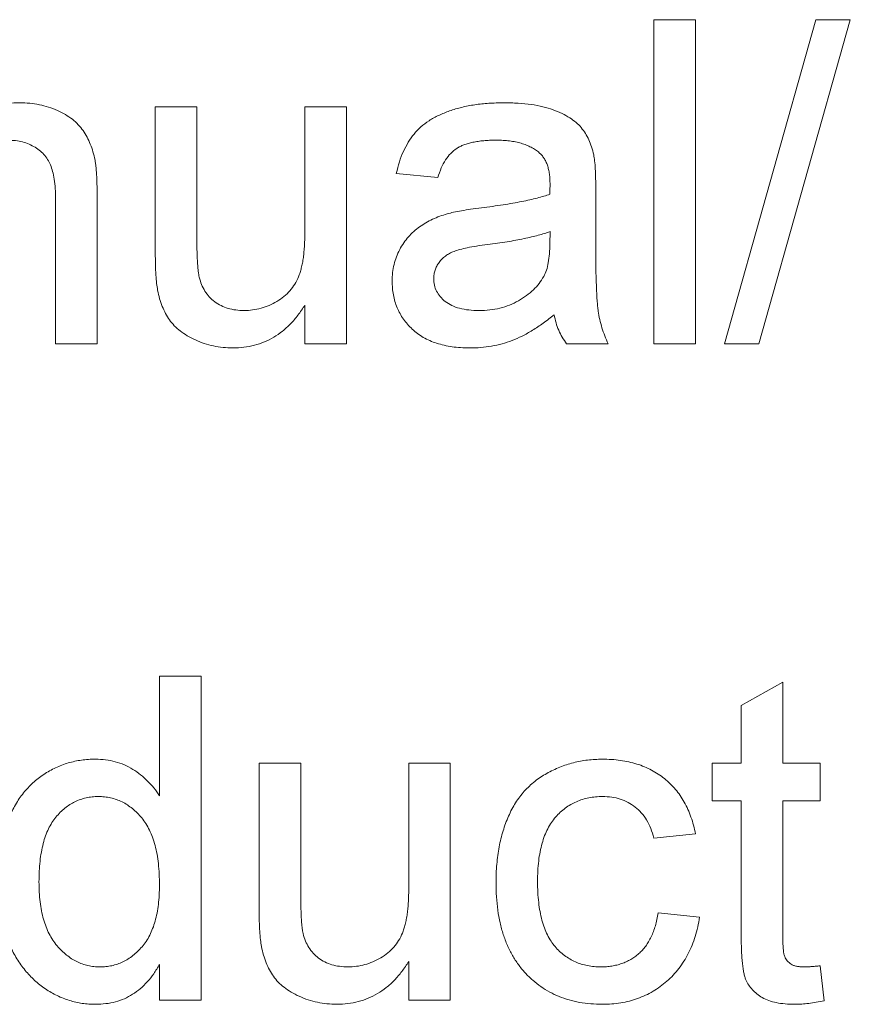
# Paper-space layout '_Back' of a CAD drawing. Units: millimetres. Extents: x -744 to 80, y -52 to 1931.
# Drawn here: x -543 to -538, y 499 to 505 of the extents above; entities that cross this region are included whole.
import ezdxf

# ---------------------------------------------------------------- set-up
doc = ezdxf.new("R2010")
doc.units = ezdxf.units.MM

psp = doc.layouts.new('_Back')

# ---------------------------------------------------------------- linework, layer by layer
at = {"color": 7, "linetype": 'Continuous', "lineweight": 15}
for p, q in [((-539.1139, 502.9754), (-539.1139, 505.03)), ((-539.1139, 505.03), (-538.8505, 505.03)), ((-538.8505, 505.03), (-538.8505, 502.9754)), ((-538.6661, 502.9754), (-538.0866, 505.03)), ((-537.8689, 505.03), (-538.4484, 502.9754)), ((-538.0866, 505.03), (-537.8689, 505.03)), ((-542.2749, 503.5512), (-542.2749, 504.4769)), ((-542.2749, 504.4769), (-542.0115, 504.4769)), ((-542.0115, 504.4769), (-542.0115, 503.6603)), ((-541.3266, 503.6883), (-541.3266, 504.4769)), ((-541.3266, 504.4769), (-541.0632, 504.4769)), ((-541.0632, 504.4769), (-541.0632, 502.9754)), ((-540.4837, 504.0291), (-540.7471, 504.0554)), ((-539.4827, 503.9488), (-539.4827, 503.6274)), ((-542.9071, 502.9754), (-542.9071, 503.8718)), ((-542.6437, 503.8941), (-542.6437, 502.9754)), ((-539.7737, 503.6101), (-539.7725, 503.6866)), ((-541.3266, 502.9754), (-541.3266, 503.2207)), ((-542.6437, 502.9754), (-542.9071, 502.9754)), ((-541.0632, 502.9754), (-541.3266, 502.9754)), ((-539.4037, 502.9754), (-539.6671, 502.9754)), ((-538.8505, 502.9754), (-539.1139, 502.9754)), ((-538.4484, 502.9754), (-538.6661, 502.9754)), ((-542.2486, 500.1101), (-542.2486, 500.869)), ((-542.2486, 500.869), (-541.9852, 500.869)), ((-541.9852, 500.869), (-541.9852, 498.8144)), ((-538.5608, 500.6814), (-538.2973, 500.8312)), ((-538.2973, 500.8312), (-538.2973, 500.3159)), ((-538.5608, 500.3159), (-538.5608, 500.6814)), ((-541.6164, 499.3902), (-541.6164, 500.3159)), ((-541.6164, 500.3159), (-541.353, 500.3159)), ((-541.353, 500.3159), (-541.353, 499.4993)), ((-540.6681, 499.5273), (-540.6681, 500.3159)), ((-540.6681, 500.3159), (-540.4047, 500.3159)), ((-540.4047, 500.3159), (-540.4047, 498.8144)), ((-538.7451, 500.0788), (-538.7451, 500.3159)), ((-538.7451, 500.3159), (-538.5608, 500.3159)), ((-538.2973, 500.3159), (-538.0603, 500.3159)), ((-538.0603, 500.3159), (-538.0603, 500.0788)), ((-538.5608, 500.0788), (-538.7451, 500.0788)), ((-538.5608, 499.2363), (-538.5608, 500.0788)), ((-538.0603, 500.0788), (-538.2973, 500.0788)), ((-538.2973, 500.0788), (-538.2973, 499.2268)), ((-538.8505, 499.8681), (-539.1139, 499.8417)), ((-539.0876, 499.3676), (-538.8242, 499.3412)), ((-540.6681, 498.8144), (-540.6681, 499.0597)), ((-542.2486, 498.8144), (-542.2486, 499.0412)), ((-538.0603, 499.0317), (-538.0339, 498.8107)), ((-541.9852, 498.8144), (-542.2486, 498.8144)), ((-540.4047, 498.8144), (-540.6681, 498.8144))]:
    psp.add_line(p, q, dxfattribs=at)
for points, knots in [([(-543.592, 504.2674), (-543.5784, 504.2861), (-543.5518, 504.3228), (-543.5054, 504.3714), (-543.4542, 504.4119), (-543.3992, 504.4459), (-543.3391, 504.4713), (-543.2749, 504.4899), (-543.2062, 504.5012), (-543.1589, 504.5025), (-543.1347, 504.5032)], [0, 0, 0, 0, 0.128951, 0.252973, 0.373396, 0.492638, 0.612688, 0.736276, 0.865056, 1, 1, 1, 1]), ([(-543.1347, 504.5032), (-543.1136, 504.5027), (-543.0718, 504.5017), (-543.0105, 504.4925), (-542.9517, 504.4771), (-542.8963, 504.456), (-542.8457, 504.4297), (-542.8004, 504.4005), (-542.7632, 504.3658), (-542.7321, 504.3277), (-542.707, 504.2859), (-542.6859, 504.2408), (-542.6689, 504.192), (-542.6612, 504.1577), (-542.6573, 504.1402)], [0, 0, 0, 0, 0.0964495, 0.190682, 0.2818853, 0.3729813, 0.4602857, 0.541495, 0.618093, 0.6914756, 0.7647621, 0.8400535, 0.9182096, 1, 1, 1, 1]), ([(-540.7471, 504.0554), (-540.7411, 504.0801), (-540.7294, 504.1278), (-540.7037, 504.1944), (-540.6726, 504.2535), (-540.6362, 504.3063), (-540.5915, 504.3518), (-540.539, 504.3919), (-540.4774, 504.4253), (-540.4079, 504.4536), (-540.3312, 504.476), (-540.2481, 504.4919), (-540.1593, 504.5014), (-540.0982, 504.5026), (-540.0668, 504.5032)], [0, 0, 0, 0, 0.085104, 0.164331, 0.238077, 0.308278, 0.378099, 0.450841, 0.528541, 0.611943, 0.701454, 0.795479, 0.894775, 1, 1, 1, 1]), ([(-540.0668, 504.5032), (-540.036, 504.5027), (-539.9774, 504.5017), (-539.8941, 504.4936), (-539.8197, 504.48), (-539.7544, 504.4602), (-539.6977, 504.4361), (-539.6487, 504.4097), (-539.6077, 504.3799), (-539.5742, 504.3467), (-539.5474, 504.3095), (-539.5257, 504.2684), (-539.5076, 504.223), (-539.4996, 504.1907), (-539.4955, 504.1739)], [0, 0, 0, 0, 0.1277015, 0.2433675, 0.3471886, 0.4412827, 0.5260555, 0.6028203, 0.6721135, 0.7357752, 0.7977781, 0.8617654, 0.9285338, 1, 1, 1, 1]), ([(-542.9071, 503.8718), (-542.9074, 503.8957), (-542.9078, 503.9403), (-542.913, 504.0023), (-542.9216, 504.0549), (-542.9343, 504.099), (-542.9517, 504.1366), (-542.9748, 504.169), (-543.0031, 504.1979), (-543.037, 504.2219), (-543.0749, 504.2417), (-543.1164, 504.2563), (-543.1613, 504.2644), (-543.1922, 504.2656), (-543.208, 504.2661)], [0, 0, 0, 0, 0.125547, 0.234154, 0.327129, 0.405411, 0.474787, 0.543633, 0.613514, 0.686384, 0.761237, 0.837662, 0.916892, 1, 1, 1, 1]), ([(-540.1141, 504.2661), (-540.1278, 504.266), (-540.1542, 504.2657), (-540.1925, 504.2632), (-540.228, 504.2592), (-540.2608, 504.2535), (-540.2907, 504.2461), (-540.318, 504.2375), (-540.3425, 504.227), (-540.3716, 504.2102), (-540.4044, 504.1832), (-540.4365, 504.1405), (-540.4646, 504.089), (-540.4771, 504.0498), (-540.4837, 504.0291)], [0, 0, 0, 0, 0.085183, 0.163702, 0.238284, 0.306613, 0.370646, 0.428821, 0.484512, 0.53564, 0.637269, 0.745279, 0.865314, 1, 1, 1, 1]), ([(-539.8404, 504.1867), (-539.8483, 504.1931), (-539.8645, 504.2062), (-539.8925, 504.2218), (-539.9224, 504.2361), (-539.9555, 504.2471), (-539.9912, 504.2556), (-540.0297, 504.2618), (-540.0709, 504.2655), (-540.0994, 504.2659), (-540.1141, 504.2661)], [0, 0, 0, 0, 0.10497, 0.21464, 0.328561, 0.446665, 0.573274, 0.706537, 0.848573, 1, 1, 1, 1]), ([(-539.7725, 503.985), (-539.7728, 503.9965), (-539.7733, 504.0187), (-539.776, 504.0507), (-539.7814, 504.08), (-539.7887, 504.1067), (-539.798, 504.131), (-539.8103, 504.152), (-539.8237, 504.1711), (-539.8348, 504.1815), (-539.8404, 504.1867)], [0, 0, 0, 0, 0.157694, 0.30275, 0.438168, 0.564705, 0.681763, 0.791831, 0.896524, 1, 1, 1, 1]), ([(-539.4955, 504.1739), (-539.4933, 504.1612), (-539.4885, 504.1319), (-539.4857, 504.0815), (-539.483, 504.0192), (-539.4828, 503.9736), (-539.4827, 503.9488)], [0, 0, 0, 0, 0.171461, 0.394486, 0.669995, 1, 1, 1, 1]), ([(-542.6573, 504.1402), (-542.6561, 504.1338), (-542.6536, 504.12), (-542.6515, 504.0974), (-542.6489, 504.0716), (-542.6467, 504.0424), (-542.6458, 504.01), (-542.6442, 503.9743), (-542.6442, 503.9354), (-542.6439, 503.9082), (-542.6437, 503.8941)], [0, 0, 0, 0, 0.079515, 0.17013, 0.275678, 0.394386, 0.526238, 0.669757, 0.828207, 1, 1, 1, 1]), ([(-539.7737, 503.9237), (-539.7736, 503.931), (-539.7733, 503.9441), (-539.773, 503.9617), (-539.7724, 503.9749), (-539.7725, 503.9821), (-539.7725, 503.985)], [0, 0, 0, 0, 0.35568, 0.644278, 0.859095, 1, 1, 1, 1]), ([(-540.2079, 503.8373), (-540.1842, 503.8404), (-540.1383, 503.8464), (-540.0719, 503.8557), (-540.0103, 503.866), (-539.9535, 503.8768), (-539.9015, 503.8872), (-539.8546, 503.8988), (-539.8124, 503.9106), (-539.7862, 503.9195), (-539.7737, 503.9237)], [0, 0, 0, 0, 0.1619611, 0.3128901, 0.4540141, 0.5843348, 0.7037295, 0.8126688, 0.9110789, 1, 1, 1, 1]), ([(-540.7735, 503.3734), (-540.773, 503.3913), (-540.772, 503.4265), (-540.7625, 503.4778), (-540.7479, 503.5269), (-540.7266, 503.5729), (-540.7009, 503.6155), (-540.671, 503.6541), (-540.6377, 503.6886), (-540.6001, 503.7179), (-540.5597, 503.7431), (-540.517, 503.7656), (-540.4718, 503.7846), (-540.4403, 503.7944), (-540.4244, 503.7994)], [0, 0, 0, 0, 0.090097, 0.177251, 0.262629, 0.347796, 0.431944, 0.513339, 0.593599, 0.672931, 0.753185, 0.833668, 0.916182, 1, 1, 1, 1]), ([(-540.4244, 503.7994), (-540.411, 503.8028), (-540.3812, 503.8105), (-540.3315, 503.8193), (-540.2728, 503.8291), (-540.2306, 503.8344), (-540.2079, 503.8373)], [0, 0, 0, 0, 0.188812, 0.4193, 0.688495, 1, 1, 1, 1]), ([(-541.7123, 503.1861), (-541.6941, 503.1869), (-541.6579, 503.1884), (-541.6045, 503.1993), (-541.553, 503.2178), (-541.504, 503.2425), (-541.4592, 503.2736), (-541.4202, 503.3102), (-541.3897, 503.3532), (-541.3693, 503.3926), (-541.357, 503.4274), (-541.3487, 503.4564), (-541.3419, 503.4882), (-541.336, 503.5228), (-541.3322, 503.5604), (-541.3287, 503.6005), (-541.3273, 503.6435), (-541.3269, 503.673), (-541.3266, 503.6883)], [0, 0, 0, 0, 0.075371, 0.150336, 0.22529, 0.301976, 0.377673, 0.451003, 0.522791, 0.595655, 0.634396, 0.675869, 0.72079, 0.769302, 0.821454, 0.877467, 0.936757, 1, 1, 1, 1]), ([(-539.7725, 503.6866), (-539.7841, 503.6825), (-539.8086, 503.6738), (-539.8481, 503.6633), (-539.8913, 503.6517), (-539.939, 503.6418), (-539.9905, 503.6313), (-540.0464, 503.622), (-540.1062, 503.613), (-540.1476, 503.6075), (-540.1688, 503.6047)], [0, 0, 0, 0, 0.091169, 0.1924017, 0.302457, 0.4219227, 0.5523214, 0.6913376, 0.8412186, 1, 1, 1, 1]), ([(-542.0115, 503.6603), (-542.0114, 503.6446), (-542.0111, 503.6147), (-542.0109, 503.5718), (-542.0096, 503.5329), (-542.0079, 503.498), (-542.0062, 503.467), (-542.0029, 503.4401), (-542.0006, 503.417), (-541.9976, 503.4032), (-541.9963, 503.3969)], [0, 0, 0, 0, 0.177577, 0.339578, 0.487627, 0.618617, 0.737253, 0.839084, 0.92699, 1, 1, 1, 1]), ([(-539.8128, 503.4018), (-539.8066, 503.4148), (-539.7931, 503.4427), (-539.7825, 503.4917), (-539.7748, 503.5481), (-539.7741, 503.5885), (-539.7737, 503.6101)], [0, 0, 0, 0, 0.201655, 0.433631, 0.697639, 1, 1, 1, 1]), ([(-539.4827, 503.6274), (-539.4826, 503.6005), (-539.4823, 503.5491), (-539.4821, 503.4757), (-539.481, 503.4096), (-539.4787, 503.3505), (-539.4768, 503.2985), (-539.4745, 503.2534), (-539.4712, 503.2157), (-539.4664, 503.1749), (-539.458, 503.1292), (-539.4437, 503.0768), (-539.4263, 503.0251), (-539.4113, 502.992), (-539.4037, 502.9754)], [0, 0, 0, 0, 0.121729, 0.23228, 0.332288, 0.421154, 0.500089, 0.567887, 0.625241, 0.671538, 0.75364, 0.835292, 0.91739, 1, 1, 1, 1]), ([(-542.2601, 503.315), (-542.2625, 503.3292), (-542.2679, 503.3611), (-542.2717, 503.4149), (-542.2747, 503.4794), (-542.2749, 503.5261), (-542.2749, 503.5512)], [0, 0, 0, 0, 0.182726, 0.409284, 0.682193, 1, 1, 1, 1]), ([(-540.1688, 503.6047), (-540.1921, 503.6016), (-540.2349, 503.5959), (-540.2934, 503.5852), (-540.341, 503.5744), (-540.379, 503.5629), (-540.41, 503.5494), (-540.4356, 503.5325), (-540.4583, 503.5137), (-540.4767, 503.4916), (-540.4917, 503.4679), (-540.5019, 503.4423), (-540.509, 503.4158), (-540.5097, 503.3975), (-540.51, 503.3882)], [0, 0, 0, 0, 0.157185, 0.29012, 0.398897, 0.484813, 0.556527, 0.62447, 0.689792, 0.753816, 0.816677, 0.877383, 0.938132, 1, 1, 1, 1]), ([(-541.9963, 503.3969), (-541.9919, 503.3811), (-541.9834, 503.3505), (-541.9612, 503.3088), (-541.9335, 503.2719), (-541.899, 503.2407), (-541.8586, 503.2165), (-541.8138, 503.1986), (-541.7643, 503.1883), (-541.73, 503.1869), (-541.7123, 503.1861)], [0, 0, 0, 0, 0.127046, 0.247789, 0.366272, 0.486108, 0.607732, 0.73226, 0.861473, 1, 1, 1, 1]), ([(-540.282, 502.9491), (-540.3012, 502.9495), (-540.3385, 502.9504), (-540.3928, 502.9556), (-540.4436, 502.965), (-540.491, 502.9783), (-540.5354, 502.9944), (-540.576, 503.0153), (-540.6133, 503.0395), (-540.6466, 503.0677), (-540.6762, 503.0986), (-540.7024, 503.1316), (-540.7242, 503.1669), (-540.7425, 503.204), (-540.7566, 503.2435), (-540.7664, 503.2851), (-540.7722, 503.3286), (-540.773, 503.3583), (-540.7735, 503.3734)], [0, 0, 0, 0, 0.078668, 0.152594, 0.222863, 0.289895, 0.354043, 0.415825, 0.476257, 0.535647, 0.59403, 0.651213, 0.707464, 0.763721, 0.820383, 0.878679, 0.938165, 1, 1, 1, 1]), ([(-540.51, 503.3882), (-540.5093, 503.3742), (-540.5077, 503.3467), (-540.4927, 503.3079), (-540.4694, 503.2727), (-540.4368, 503.2416), (-540.395, 503.2165), (-540.3446, 503.1985), (-540.2859, 503.1881), (-540.2441, 503.1868), (-540.2219, 503.1861)], [0, 0, 0, 0, 0.106158, 0.208644, 0.312683, 0.425749, 0.548145, 0.681695, 0.831509, 1, 1, 1, 1]), ([(-540.2219, 503.1861), (-540.1992, 503.1867), (-540.1547, 503.1879), (-540.0901, 503.2005), (-540.029, 503.2195), (-539.9729, 503.2469), (-539.9221, 503.2794), (-539.8782, 503.3163), (-539.8408, 503.3564), (-539.8221, 503.3868), (-539.8128, 503.4018)], [0, 0, 0, 0, 0.1405534, 0.2755162, 0.406786, 0.536132, 0.6616487, 0.7793756, 0.8907749, 1, 1, 1, 1]), ([(-541.7831, 502.9491), (-541.804, 502.9497), (-541.8453, 502.951), (-541.9061, 502.9608), (-541.965, 502.9763), (-542.0206, 502.9985), (-542.0719, 503.0247), (-542.1165, 503.0553), (-542.1547, 503.0887), (-542.1859, 503.1261), (-542.2105, 503.1678), (-542.2316, 503.2128), (-542.2487, 503.2622), (-542.2562, 503.297), (-542.2601, 503.315)], [0, 0, 0, 0, 0.095117, 0.188095, 0.279953, 0.371975, 0.460018, 0.54183, 0.61796, 0.69029, 0.76263, 0.837832, 0.916485, 1, 1, 1, 1]), ([(-541.3266, 503.2207), (-541.3409, 503.1991), (-541.3684, 503.1573), (-541.4162, 503.1015), (-541.468, 503.0546), (-541.5234, 503.0158), (-541.5831, 502.9858), (-541.6464, 502.9644), (-541.7135, 502.9512), (-541.7596, 502.9498), (-541.7831, 502.9491)], [0, 0, 0, 0, 0.139155, 0.269619, 0.394116, 0.514627, 0.632916, 0.752307, 0.873444, 1, 1, 1, 1]), ([(-539.7461, 503.1598), (-539.7692, 503.1416), (-539.8137, 503.1066), (-539.8816, 503.0614), (-539.9473, 503.0241), (-540.012, 502.9956), (-540.0769, 502.9748), (-540.1432, 502.96), (-540.2118, 502.9505), (-540.2584, 502.9496), (-540.282, 502.9491)], [0, 0, 0, 0, 0.149631, 0.288282, 0.415682, 0.534026, 0.647897, 0.762563, 0.879642, 1, 1, 1, 1]), ([(-539.6671, 502.9754), (-539.6769, 502.9889), (-539.6963, 503.0158), (-539.7182, 503.061), (-539.7361, 503.1089), (-539.7428, 503.1426), (-539.7461, 503.1598)], [0, 0, 0, 0, 0.245708, 0.491046, 0.741711, 1, 1, 1, 1]), ([(-543.2759, 499.5639), (-543.2751, 499.6002), (-543.2736, 499.6712), (-543.259, 499.775), (-543.2367, 499.874), (-543.21, 499.9525), (-543.1835, 500.0115), (-543.1618, 500.0531), (-543.1379, 500.092), (-543.1114, 500.128), (-543.0825, 500.1613), (-543.0517, 500.1925), (-543.0181, 500.2203), (-542.9828, 500.2461), (-542.9454, 500.2684), (-542.9072, 500.2883), (-542.8677, 500.3049), (-542.827, 500.3184), (-542.7854, 500.3292), (-542.7427, 500.3365), (-542.699, 500.3412), (-542.6694, 500.3419), (-542.6544, 500.3422)], [0, 0, 0, 0, 0.097129, 0.190237, 0.280388, 0.36862, 0.411729, 0.453657, 0.494259, 0.53396, 0.573313, 0.612303, 0.651179, 0.690151, 0.729237, 0.767708, 0.805598, 0.843958, 0.882296, 0.920731, 0.959905, 1, 1, 1, 1]), ([(-542.6544, 500.3422), (-542.6328, 500.3414), (-542.5905, 500.3399), (-542.5289, 500.3276), (-542.4707, 500.3076), (-542.4172, 500.2785), (-542.3674, 500.2443), (-542.3229, 500.2042), (-542.2821, 500.1601), (-542.2598, 500.1269), (-542.2486, 500.1101)], [0, 0, 0, 0, 0.132544, 0.259609, 0.384578, 0.508577, 0.63268, 0.754424, 0.876103, 1, 1, 1, 1]), ([(-540.1149, 499.5594), (-540.1147, 499.5791), (-540.1142, 499.6181), (-540.1104, 499.6757), (-540.1044, 499.7313), (-540.0956, 499.785), (-540.0848, 499.8369), (-540.0705, 499.8867), (-540.0545, 499.9347), (-540.0361, 499.9807), (-540.0152, 500.0245), (-539.9915, 500.0656), (-539.9648, 500.1037), (-539.9361, 500.1393), (-539.9042, 500.1718), (-539.87, 500.2016), (-539.8332, 500.2284), (-539.781, 500.26), (-539.7121, 500.2929), (-539.625, 500.3215), (-539.5342, 500.3389), (-539.4724, 500.3411), (-539.4411, 500.3422)], [0, 0, 0, 0, 0.05069, 0.100064, 0.147868, 0.194213, 0.239564, 0.283798, 0.326868, 0.369348, 0.410747, 0.451432, 0.490875, 0.5299, 0.568726, 0.607396, 0.646183, 0.685355, 0.76375, 0.841544, 0.919958, 1, 1, 1, 1]), ([(-539.4411, 500.3422), (-539.4215, 500.3418), (-539.383, 500.341), (-539.3267, 500.3351), (-539.273, 500.3258), (-539.2222, 500.3122), (-539.1739, 500.2949), (-539.1286, 500.2734), (-539.086, 500.2483), (-539.0464, 500.2193), (-539.0097, 500.1869), (-538.9768, 500.1508), (-538.9467, 500.1119), (-538.9206, 500.0694), (-538.8971, 500.0239), (-538.8782, 499.9747), (-538.8617, 499.9227), (-538.8543, 499.8865), (-538.8505, 499.8681)], [0, 0, 0, 0, 0.070794, 0.13893, 0.203761, 0.267247, 0.328285, 0.388484, 0.447711, 0.506494, 0.565373, 0.623849, 0.682432, 0.742429, 0.8035, 0.866802, 0.932061, 1, 1, 1, 1]), ([(-542.6371, 500.1051), (-542.6502, 500.1047), (-542.676, 500.104), (-542.7139, 500.0977), (-542.7501, 500.0871), (-542.7849, 500.0735), (-542.8175, 500.0545), (-542.8488, 500.0321), (-542.8782, 500.0053), (-542.9061, 499.9747), (-542.9313, 499.9396), (-542.9531, 499.8997), (-542.9717, 499.8553), (-542.9869, 499.8061), (-542.998, 499.7521), (-543.0069, 499.6938), (-543.0116, 499.6306), (-543.0122, 499.5869), (-543.0125, 499.5643)], [0, 0, 0, 0, 0.052861, 0.104657, 0.154956, 0.20531, 0.255829, 0.307182, 0.361081, 0.41655, 0.474685, 0.535618, 0.600117, 0.669364, 0.743799, 0.823012, 0.908289, 1, 1, 1, 1]), ([(-542.2486, 499.5445), (-542.2489, 499.5679), (-542.2493, 499.6131), (-542.2548, 499.6784), (-542.2632, 499.7389), (-542.2755, 499.7947), (-542.2914, 499.8457), (-542.3109, 499.8919), (-542.3333, 499.9334), (-542.3599, 499.9697), (-542.3889, 500.0014), (-542.4193, 500.0293), (-542.4518, 500.0524), (-542.4855, 500.0721), (-542.5211, 500.0869), (-542.5584, 500.0971), (-542.5971, 500.1041), (-542.6237, 500.1048), (-542.6371, 500.1051)], [0, 0, 0, 0, 0.0913044, 0.1769621, 0.2561616, 0.3304162, 0.4002117, 0.4649342, 0.5262132, 0.5846382, 0.6405131, 0.6941127, 0.7456697, 0.796418, 0.846477, 0.8961139, 0.9473118, 1, 1, 1, 1]), ([(-539.4395, 500.1051), (-539.4545, 500.1048), (-539.4838, 500.1041), (-539.5264, 500.0975), (-539.5672, 500.088), (-539.6055, 500.0732), (-539.642, 500.0552), (-539.6764, 500.0329), (-539.7082, 500.0062), (-539.738, 499.9757), (-539.765, 499.9408), (-539.7885, 499.9012), (-539.8077, 499.8567), (-539.8238, 499.8078), (-539.8365, 499.7541), (-539.8453, 499.6956), (-539.8507, 499.6325), (-539.8512, 499.5889), (-539.8515, 499.5664)], [0, 0, 0, 0, 0.0584067, 0.1141219, 0.1681293, 0.2213188, 0.2739832, 0.3269865, 0.3805812, 0.4358472, 0.4927002, 0.5524623, 0.6150188, 0.6815421, 0.7530793, 0.8299957, 0.9121883, 1, 1, 1, 1]), ([(-539.1139, 499.8417), (-539.12, 499.8625), (-539.1317, 499.9023), (-539.1585, 499.9565), (-539.192, 500.0024), (-539.232, 500.04), (-539.2776, 500.069), (-539.3274, 500.0903), (-539.3821, 500.103), (-539.4199, 500.1044), (-539.4395, 500.1051)], [0, 0, 0, 0, 0.142716, 0.272954, 0.3965, 0.515511, 0.63267, 0.750593, 0.871256, 1, 1, 1, 1]), ([(-542.6532, 498.788), (-542.6675, 498.7884), (-542.6958, 498.789), (-542.7379, 498.7938), (-542.7793, 498.8009), (-542.8195, 498.8125), (-542.8593, 498.8256), (-542.8977, 498.843), (-542.9356, 498.8624), (-542.972, 498.8858), (-543.0076, 498.9109), (-543.0403, 498.9398), (-543.0719, 498.9699), (-543.1007, 499.0033), (-543.1279, 499.0386), (-543.1531, 499.0766), (-543.1761, 499.117), (-543.2043, 499.1745), (-543.233, 499.2515), (-543.2584, 499.3498), (-543.2732, 499.4548), (-543.275, 499.5269), (-543.2759, 499.5639)], [0, 0, 0, 0, 0.038527, 0.076503, 0.114116, 0.151745, 0.189322, 0.226946, 0.265358, 0.304283, 0.343529, 0.382636, 0.421902, 0.461253, 0.501382, 0.542244, 0.584026, 0.626904, 0.714769, 0.80536, 0.900324, 1, 1, 1, 1]), ([(-543.0125, 499.5643), (-543.0122, 499.5425), (-543.0117, 499.5001), (-543.0063, 499.4387), (-542.9975, 499.3814), (-542.9846, 499.3284), (-542.9688, 499.2797), (-542.949, 499.2352), (-542.9254, 499.1951), (-542.8987, 499.1592), (-542.8692, 499.1279), (-542.8386, 499.1004), (-542.8067, 499.0768), (-542.773, 499.0584), (-542.7383, 499.0434), (-542.7022, 499.0325), (-542.6647, 499.0263), (-542.6392, 499.0255), (-542.6264, 499.0251)], [0, 0, 0, 0, 0.08818, 0.171101, 0.249124, 0.322141, 0.391043, 0.456061, 0.518437, 0.578646, 0.636308, 0.692064, 0.74485, 0.796223, 0.84689, 0.897232, 0.948365, 1, 1, 1, 1]), ([(-539.4407, 498.788), (-539.4655, 498.7887), (-539.514, 498.7901), (-539.5849, 498.799), (-539.652, 498.8148), (-539.7154, 498.8366), (-539.7751, 498.8646), (-539.8308, 498.8996), (-539.8832, 498.9401), (-539.9312, 498.9871), (-539.9746, 499.0398), (-540.0121, 499.0984), (-540.0445, 499.1619), (-540.0703, 499.2312), (-540.0904, 499.3056), (-540.1046, 499.3855), (-540.1134, 499.4707), (-540.1144, 499.5293), (-540.1149, 499.5594)], [0, 0, 0, 0, 0.06395, 0.125495, 0.184553, 0.242023, 0.298544, 0.354978, 0.411633, 0.469612, 0.528372, 0.587935, 0.649204, 0.712555, 0.778766, 0.848384, 0.922231, 1, 1, 1, 1]), ([(-539.8515, 499.5664), (-539.8513, 499.5434), (-539.8508, 499.4993), (-539.8452, 499.4355), (-539.8369, 499.3765), (-539.8244, 499.3223), (-539.8096, 499.2726), (-539.7901, 499.2281), (-539.7675, 499.1882), (-539.7414, 499.1534), (-539.7124, 499.1231), (-539.6809, 499.0973), (-539.6478, 499.0746), (-539.6122, 499.0565), (-539.5745, 499.0424), (-539.5347, 499.0327), (-539.4929, 499.0262), (-539.4644, 499.0255), (-539.4498, 499.0251)], [0, 0, 0, 0, 0.089964, 0.173195, 0.251034, 0.323935, 0.391049, 0.454481, 0.514066, 0.570614, 0.625082, 0.678246, 0.730226, 0.782251, 0.834568, 0.88786, 0.94285, 1, 1, 1, 1]), ([(-542.6264, 499.0251), (-542.6135, 499.0255), (-542.5881, 499.0264), (-542.5506, 499.0321), (-542.5148, 499.0426), (-542.4804, 499.0566), (-542.4474, 499.0745), (-542.4163, 499.0969), (-542.3864, 499.1231), (-542.358, 499.153), (-542.3319, 499.1871), (-542.3096, 499.226), (-542.2908, 499.2689), (-542.2751, 499.316), (-542.2634, 499.3673), (-542.2549, 499.4226), (-542.2493, 499.4821), (-542.2488, 499.5233), (-542.2486, 499.5445)], [0, 0, 0, 0, 0.053699, 0.105658, 0.157296, 0.208463, 0.259773, 0.312957, 0.367534, 0.424836, 0.484279, 0.545626, 0.610499, 0.679049, 0.751694, 0.829069, 0.911549, 1, 1, 1, 1]), ([(-541.353, 499.4993), (-541.3528, 499.4836), (-541.3525, 499.4537), (-541.3524, 499.4108), (-541.3511, 499.3719), (-541.3494, 499.337), (-541.3477, 499.306), (-541.3444, 499.2791), (-541.342, 499.256), (-541.3391, 499.2421), (-541.3377, 499.2359)], [0, 0, 0, 0, 0.177577, 0.339578, 0.487627, 0.618617, 0.737253, 0.839084, 0.92699, 1, 1, 1, 1]), ([(-541.0538, 499.0251), (-541.0356, 499.0259), (-540.9994, 499.0274), (-540.946, 499.0383), (-540.8945, 499.0568), (-540.8454, 499.0815), (-540.8007, 499.1126), (-540.7617, 499.1492), (-540.7311, 499.1922), (-540.7107, 499.2316), (-540.6985, 499.2664), (-540.6902, 499.2954), (-540.6833, 499.3272), (-540.6774, 499.3618), (-540.6737, 499.3994), (-540.6701, 499.4395), (-540.6688, 499.4825), (-540.6683, 499.512), (-540.6681, 499.5273)], [0, 0, 0, 0, 0.075371, 0.150336, 0.22529, 0.301976, 0.377673, 0.451003, 0.522791, 0.595655, 0.634396, 0.675869, 0.72079, 0.769302, 0.821454, 0.877467, 0.936757, 1, 1, 1, 1]), ([(-541.6016, 499.1539), (-541.604, 499.1682), (-541.6094, 499.2001), (-541.6131, 499.2539), (-541.6162, 499.3184), (-541.6163, 499.3651), (-541.6164, 499.3902)], [0, 0, 0, 0, 0.1827258, 0.4092838, 0.6821927, 1, 1, 1, 1]), ([(-539.4498, 499.0251), (-539.4381, 499.0253), (-539.4151, 499.0257), (-539.3813, 499.0301), (-539.3489, 499.0365), (-539.318, 499.0456), (-539.2887, 499.0576), (-539.2607, 499.072), (-539.2341, 499.0889), (-539.2095, 499.1089), (-539.186, 499.1309), (-539.1657, 499.1568), (-539.1469, 499.1849), (-539.1305, 499.216), (-539.116, 499.2498), (-539.1044, 499.2865), (-539.0941, 499.3259), (-539.0898, 499.3534), (-539.0876, 499.3676)], [0, 0, 0, 0, 0.063436, 0.125047, 0.185165, 0.242744, 0.299945, 0.356986, 0.413675, 0.470983, 0.529005, 0.58841, 0.649227, 0.712623, 0.77912, 0.848934, 0.922015, 1, 1, 1, 1]), ([(-538.8242, 499.3412), (-538.8278, 499.3202), (-538.835, 499.2788), (-538.8512, 499.2189), (-538.8712, 499.1626), (-538.8954, 499.1097), (-538.9231, 499.0605), (-538.9552, 499.0147), (-538.9912, 498.9726), (-539.0308, 498.934), (-539.0739, 498.8999), (-539.1191, 498.8696), (-539.1671, 498.8446), (-539.2172, 498.8238), (-539.2697, 498.8077), (-539.3246, 498.7961), (-539.382, 498.7896), (-539.421, 498.7886), (-539.4407, 498.788)], [0, 0, 0, 0, 0.070393, 0.138268, 0.204039, 0.267151, 0.3295, 0.390196, 0.450797, 0.511856, 0.572004, 0.631682, 0.690926, 0.750109, 0.810163, 0.871602, 0.93485, 1, 1, 1, 1]), ([(-541.3377, 499.2359), (-541.3334, 499.2201), (-541.3248, 499.1895), (-541.3027, 499.1478), (-541.2749, 499.1109), (-541.2405, 499.0797), (-541.2001, 499.0555), (-541.1553, 499.0376), (-541.1058, 499.0273), (-541.0715, 499.0259), (-541.0538, 499.0251)], [0, 0, 0, 0, 0.1270459, 0.2477886, 0.3662719, 0.4861083, 0.6077317, 0.7322596, 0.8614729, 1, 1, 1, 1]), ([(-538.2195, 498.788), (-538.2406, 498.7886), (-538.2803, 498.7897), (-538.3363, 498.7971), (-538.385, 498.8106), (-538.4266, 498.8292), (-538.4611, 498.8526), (-538.4902, 498.8794), (-538.5137, 498.9095), (-538.5293, 498.9379), (-538.5385, 498.9643), (-538.5445, 498.989), (-538.5492, 499.0186), (-538.5538, 499.0527), (-538.5571, 499.0919), (-538.5587, 499.1357), (-538.5607, 499.1844), (-538.5607, 499.2184), (-538.5608, 499.2363)], [0, 0, 0, 0, 0.094748, 0.179085, 0.254287, 0.32156, 0.3835, 0.441719, 0.499014, 0.5552, 0.586701, 0.62496, 0.669505, 0.721913, 0.780273, 0.846538, 0.919577, 1, 1, 1, 1]), ([(-538.2973, 499.2268), (-538.2972, 499.2107), (-538.2971, 499.1818), (-538.2945, 499.143), (-538.2914, 499.1136), (-538.2849, 499.087), (-538.2696, 499.0628), (-538.2492, 499.0445), (-538.2286, 499.0341), (-538.2094, 499.0291), (-538.1874, 499.0258), (-538.1718, 499.0254), (-538.1636, 499.0251)], [0, 0, 0, 0, 0.169375, 0.305711, 0.409301, 0.481281, 0.592987, 0.704778, 0.766272, 0.835462, 0.913045, 1, 1, 1, 1]), ([(-541.1245, 498.788), (-541.1454, 498.7887), (-541.1868, 498.79), (-541.2476, 498.7998), (-541.3065, 498.8153), (-541.362, 498.8375), (-541.4133, 498.8637), (-541.458, 498.8943), (-541.4961, 498.9277), (-541.5273, 498.9651), (-541.5519, 499.0068), (-541.5731, 499.0518), (-541.5901, 499.1012), (-541.5977, 499.136), (-541.6016, 499.1539)], [0, 0, 0, 0, 0.095117, 0.188095, 0.279953, 0.371975, 0.460018, 0.54183, 0.61796, 0.69029, 0.76263, 0.837832, 0.916485, 1, 1, 1, 1]), ([(-540.6681, 499.0597), (-540.6823, 499.0381), (-540.7099, 498.9963), (-540.7576, 498.9405), (-540.8094, 498.8936), (-540.8649, 498.8548), (-540.9245, 498.8248), (-540.9878, 498.8034), (-541.055, 498.7902), (-541.101, 498.7888), (-541.1245, 498.788)], [0, 0, 0, 0, 0.139155, 0.269619, 0.394116, 0.514627, 0.632916, 0.752307, 0.873444, 1, 1, 1, 1]), ([(-542.2486, 499.0412), (-542.2602, 499.0211), (-542.2827, 498.982), (-542.3239, 498.9305), (-542.3684, 498.8861), (-542.4178, 498.8504), (-542.4707, 498.822), (-542.528, 498.802), (-542.5893, 498.7905), (-542.6316, 498.7889), (-542.6532, 498.788)], [0, 0, 0, 0, 0.13792, 0.268236, 0.391909, 0.51124, 0.629694, 0.748331, 0.871431, 1, 1, 1, 1]), ([(-538.1636, 499.0251), (-538.1566, 499.0252), (-538.1415, 499.0254), (-538.1172, 499.0268), (-538.0897, 499.0288), (-538.0704, 499.0307), (-538.0603, 499.0317)], [0, 0, 0, 0, 0.20274, 0.437539, 0.704573, 1, 1, 1, 1]), ([(-538.0339, 498.8107), (-538.0508, 498.8072), (-538.0834, 498.8005), (-538.1312, 498.7937), (-538.1762, 498.7886), (-538.2054, 498.7882), (-538.2195, 498.788)], [0, 0, 0, 0, 0.275333, 0.532913, 0.773608, 1, 1, 1, 1])]:
    psp.add_open_spline(points, degree=3, knots=knots, dxfattribs=at)

doc.saveas('drawing.dxf')
